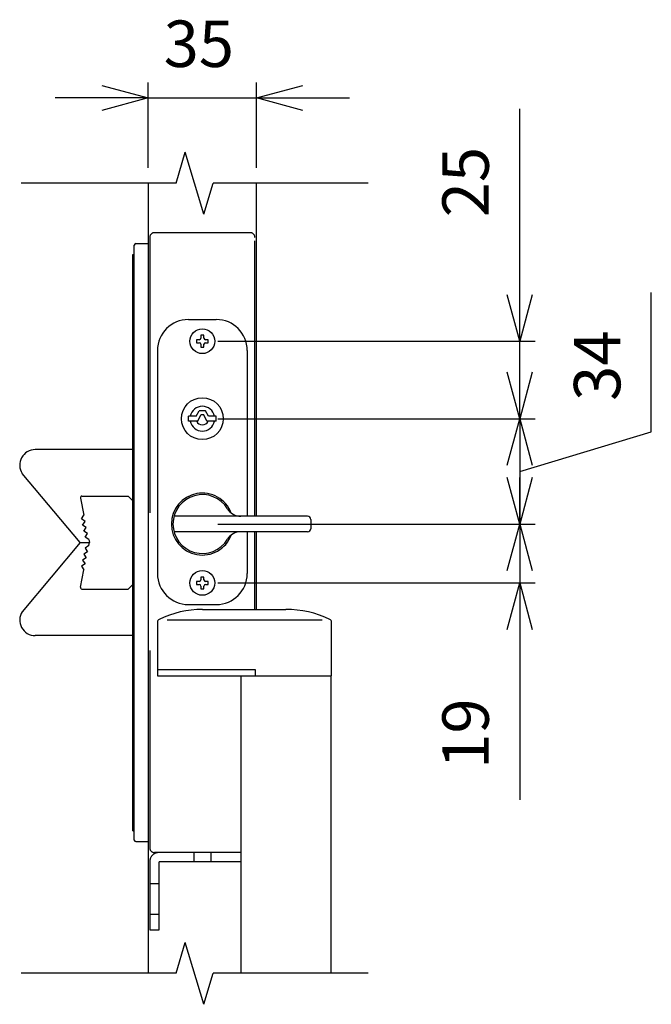
# Model space of a CAD drawing. Extents: x -28 to 21695, y -793 to 14550.
# Drawn here: x 13787 to 14807, y 10095 to 11684 of the extents above; entities that cross this region are included whole.
import ezdxf

# ---------------------------------------------------------------- set-up
doc = ezdxf.new("R2010")
doc.units = 0
doc.header["$LTSCALE"] = 70
doc.linetypes.add('DASHED2_18', pattern=[9.525, 6.35, -3.175])
doc.layers.add('_0-1_LAYER_2', color=7, linetype='CONTINUOUS')
doc.layers.add('_0-2_LAYER_1', color=7, linetype='CONTINUOUS')
doc.styles.get("Standard").update_dxf_attribs({"font": 'txt', "bigfont": 'bigfont.shx'})

msp = doc.modelspace()

# ---------------------------------------------------------------- linework, layer by layer
at = {"layer": '_0-1_LAYER_2', "color": 7, "linetype": 'Continuous'}
for p, q in [((13995, 11445.5), (13995, 11583)), ((14170, 11445.5), (14170, 11583)), ((13920, 11578.1), (13995, 11558)), ((14170, 11558), (14245, 11578.1)), ((13920, 11558), (13845, 11558)), ((13995, 11558), (13920, 11537.9)), ((13995, 11558), (13920, 11558)), ((13995, 11558), (14170, 11558)), ((14245, 11537.9), (14170, 11558)), ((14170, 11558), (14245, 11558)), ((14245, 11558), (14320, 11558)), ((14595, 11240.5), (14595, 11540.5)), ((14595, 11165.5), (14574.9, 11240.5)), ((14615.1, 11240.5), (14595, 11165.5)), ((14595, 11165.5), (14595, 11240.5)), ((14807.5, 11019.2), (14807.5, 11244.2)), ((14595, 11115.5), (14595, 11190.5)), ((14107.5, 11165.5), (14620, 11165.5)), ((14595, 11040.5), (14574.9, 11115.5)), ((14615.1, 11115.5), (14595, 11040.5)), ((14595, 11040.5), (14595, 11115.5)), ((14107.5, 11040.5), (14620, 11040.5)), ((14574.9, 10965.5), (14595, 11040.5)), ((14595, 11040.5), (14615.1, 10965.5)), ((14595, 11040.5), (14595, 10965.5)), ((14595, 11040.5), (14595, 10870.5)), ((14595, 10955.5), (14807.5, 11019.2)), ((14595, 10870.5), (14574.9, 10945.5)), ((14615.1, 10945.5), (14595, 10870.5)), ((14595, 10870.5), (14595, 10945.5)), ((14107.5, 10870.5), (14620, 10870.5)), ((14574.9, 10795.5), (14595, 10870.5)), ((14595, 10870.5), (14615.1, 10795.5)), ((14595, 10870.5), (14595, 10795.5)), ((14595, 10795.5), (14595, 10720.5)), ((14107.5, 10775.5), (14620, 10775.5)), ((14574.9, 10700.5), (14595, 10775.5)), ((14595, 10775.5), (14615.1, 10700.5)), ((14595, 10775.5), (14595, 10700.5)), ((14595, 10700.5), (14595, 10425.5))]:
    msp.add_line(p, q, dxfattribs=at)
at = {"layer": '_0-2_LAYER_1', "color": 7, "linetype": 'Continuous'}
for p, q in [((14040, 11420.5), (14055, 11470.5)), ((14085, 11370.5), (14055, 11470.5)), ((14040, 11420.5), (13790, 11420.5)), ((13995, 11420.5), (13995, 10145.5)), ((14085, 11370.5), (14100, 11420.5)), ((14350, 11420.5), (14100, 11420.5)), ((14170, 10883), (14170, 11420.5)), ((13972.5, 10360.5), (13972.5, 11320.5)), ((13975, 11323), (13995, 11323)), ((13970, 11305.5), (13972.5, 11305.5)), ((13970, 10375.5), (13970, 11305.5)), ((14060, 11200.5), (14105, 11200.5)), ((14085, 11175), (14080, 11175)), ((14080, 11175), (14080, 11170.5)), ((14085, 11170.5), (14085, 11175)), ((14077.5, 11168), (14073, 11168)), ((14073, 11168), (14073, 11163)), ((14073, 11163), (14077.5, 11163)), ((14080, 11160.5), (14080, 11156)), ((14080, 11156), (14085, 11156)), ((14085, 11156), (14085, 11160.5)), ((14092, 11168), (14087.5, 11168)), ((14087.5, 11163), (14092, 11163)), ((14092, 11163), (14092, 11168)), ((14010, 11150.5), (14010, 10790.5)), ((14155, 11150.5), (14155, 10883)), ((14060, 11036.5), (14060, 11044.5)), ((14072.5, 11044.5), (14060, 11044.5)), ((14072.5, 11044.5), (14077.5, 11053)), ((14075, 11036.5), (14080, 11046.5)), ((14087.5, 11053), (14077.5, 11053)), ((14085, 11046.5), (14080, 11046.5)), ((14089.9, 11036.5), (14085, 11046.5)), ((14092.5, 11044.5), (14087.5, 11052.9)), ((14105, 11044.5), (14092.5, 11044.5)), ((14105, 11036.5), (14105, 11044.5)), ((14075, 11036.5), (14060, 11036.5)), ((14105, 11036.5), (14089.9, 11036.5)), ((13970, 10990.5), (13812.5, 10990.5)), ((13885, 10840.5), (13791.4, 10952.1)), ((13888, 10915.5), (13962.5, 10915.5)), ((13962.5, 10915.5), (13970, 10908)), ((13885.6, 10912.5), (13891.2, 10884.6)), ((13887.3, 10878.7), (13891.2, 10884.6)), ((13893.1, 10874.8), (13887.3, 10878.7)), ((13889.2, 10868.9), (13893.1, 10874.8)), ((13895.1, 10865), (13889.2, 10868.9)), ((14252.5, 10883), (14036.7, 10883)), ((14257.5, 10878), (14257.5, 10863)), ((13891.2, 10859.1), (13895.1, 10865)), ((13897.1, 10855.2), (13891.2, 10859.1)), ((13893.1, 10849.3), (13897.1, 10855.2)), ((14252.5, 10858), (14036.7, 10858)), ((14155, 10858), (14155, 10790.5)), ((14170, 10732.8), (14170, 10858)), ((13885, 10840.5), (13791.4, 10728.9)), ((13885, 10840.5), (13900, 10840.5)), ((13899, 10845.4), (13893.1, 10849.3)), ((13899, 10845.4), (13900, 10840.5)), ((13899, 10835.6), (13900, 10840.5)), ((13897.1, 10825.8), (13891.2, 10821.9)), ((13891.2, 10821.9), (13895.1, 10816)), ((13899, 10835.6), (13893.1, 10831.7)), ((13893.1, 10831.7), (13897.1, 10825.8)), ((13893.1, 10806.2), (13887.3, 10802.3)), ((13895.1, 10816), (13889.2, 10812.1)), ((13889.2, 10812.1), (13893.1, 10806.2)), ((13885.6, 10768.5), (13891.2, 10796.4)), ((13887.3, 10802.3), (13891.2, 10796.4)), ((13962.5, 10765.5), (13970, 10773)), ((14077.5, 10778), (14073, 10778)), ((14073, 10778), (14073, 10773)), ((14073, 10773), (14077.5, 10773)), ((14085, 10785), (14080, 10785)), ((14080, 10785), (14080, 10780.5)), ((14085, 10780.5), (14085, 10785)), ((14092, 10778), (14087.5, 10778)), ((14087.5, 10773), (14092, 10773)), ((14092, 10773), (14092, 10778)), ((13888, 10765.5), (13962.5, 10765.5)), ((14080, 10770.5), (14080, 10766)), ((14080, 10766), (14085, 10766)), ((14085, 10766), (14085, 10770.5)), ((14060, 10740.5), (14105, 10740.5)), ((14082.5, 10732.8), (14217.5, 10732.8)), ((14010, 10712.2), (14010, 10625.3)), ((14276.1, 10715.3), (14025.8, 10715.3)), ((14291.2, 10625.3), (14291.2, 10712.1)), ((13970, 10690.5), (13812.5, 10690.5)), ((14168.3, 10635.3), (14010, 10635.3)), ((14168.3, 10625.3), (14168.3, 10635.3)), ((14010, 10625.3), (14291.2, 10625.3)), ((14145, 10145.5), (14145, 10625.3)), ((14290, 10625.3), (14290, 10145.5)), ((13970, 10375.5), (13972.5, 10375.5)), ((13975, 10358), (13995, 10358)), ((14040, 10145.5), (14055, 10195.5)), ((14085, 10095.5), (14055, 10195.5)), ((14040, 10145.5), (13790, 10145.5)), ((14085, 10095.5), (14100, 10145.5)), ((14350, 10145.5), (14100, 10145.5))]:
    msp.add_line(p, q, dxfattribs=at)
at = {"layer": '_0-2_LAYER_1', "color": 7, "linetype": 'DASHED2_18'}
for p, q in [((13997.5, 11333), (13997.5, 10348)), ((14160, 11340.5), (14005, 11340.5)), ((14167.5, 10883), (14167.5, 11333)), ((14167.5, 10732.8), (14167.5, 10858)), ((14145, 10340.5), (14005, 10340.5)), ((14068.7, 10340.5), (14068.7, 10325.5)), ((14096.2, 10340.5), (14096.2, 10325.5)), ((13997.5, 10325.5), (13997.5, 10215.5)), ((14145, 10325.5), (14012.5, 10325.5)), ((14012.5, 10215.5), (14012.5, 10325.5)), ((13997.5, 10290.5), (14012.5, 10290.5)), ((14012.5, 10240.5), (13997.5, 10240.5)), ((13997.5, 10215.5), (14012.5, 10215.5))]:
    msp.add_line(p, q, dxfattribs=at)
at = {"layer": '_0-2_LAYER_1', "color": 7, "linetype": 'Continuous'}
for centre, radius in [((14082.5, 11165.5), 20), ((14082.5, 11040.5), 33.8), ((14082.5, 10775.5), 20)]:
    msp.add_circle(centre, radius, dxfattribs=at)
at = {"layer": '_0-2_LAYER_1', "color": 7, "linetype": 'DASHED2_18'}
for centre, radius, start, end in [((14005, 11333), 7.5, 90, 180), ((14160, 11333), 7.5, 0, 90), ((14005, 10348), 7.5, 180, 270), ((14012.5, 10325.5), 15, 90, 180)]:
    msp.add_arc(centre, radius, start, end, dxfattribs=at)
at = {"layer": '_0-2_LAYER_1', "color": 7, "linetype": 'Continuous'}
for centre, radius, start, end in [((13975, 11320.5), 2.5, 90, 180), ((14060, 11150.5), 50, 90, 180), ((14105, 11150.5), 50, 0, 90), ((14077.5, 11170.5), 2.5, 270, 0), ((14087.5, 11170.5), 2.5, 180, 270), ((14077.5, 11160.5), 2.5, 0, 90), ((14087.5, 11160.5), 2.5, 90, 180), ((14082.5, 11040.5), 20, 11.537, 168.463), ((14082.5, 11040.5), 20, 191.537, 348.463), ((14082.5, 11040.5), 10, 203.5782, 336.4218), ((13812.5, 10965.5), 25, 90, 212.5031), ((13888, 10913), 2.5, 90, 191.3099), ((14082.5, 10870.5), 50, 20.763, 339.237), ((14082.5, 10870.5), 47.5, 31.1474, 328.8526), ((14144.5, 10908), 25, 211.1474, 270), ((14252.5, 10878), 5, 0, 90), ((14144.5, 10833), 25, 90, 148.8526), ((14252.5, 10863), 5, 270, 0), ((14060, 10790.5), 50, 180, 270), ((14105, 10790.5), 50, 270, 0), ((14077.5, 10780.5), 2.5, 270, 0), ((14077.5, 10770.5), 2.5, 0, 90), ((14087.5, 10780.5), 2.5, 180, 270), ((14087.5, 10770.5), 2.5, 90, 180), ((13888, 10768), 2.5, 168.6901, 270), ((13812.5, 10715.5), 25, 147.4969, 270), ((14082.5, 10573.8), 158.9, 90, 116.0092), ((14217.5, 10568.6), 164.2, 64.4069, 90), ((14015, 10712.2), 5, 116.0092, 180), ((14286.2, 10712.1), 5, 0, 64.4069), ((13975, 10360.5), 2.5, 180, 270)]:
    msp.add_arc(centre, radius, start, end, dxfattribs=at)

# ---------------------------------------------------------------- texts
at = {"layer": '_0-1_LAYER_2', "color": 7}
msp.add_text('35', height=75, dxfattribs=at).set_placement((14020, 11608))
for s, p in [('25', (14545, 11365.5)), ('34', (14757.5, 11069.2)), ('19', (14545, 10475.5))]:
    msp.add_text(s, height=75, rotation=90, dxfattribs=at).set_placement(p)

doc.saveas('drawing.dxf')
